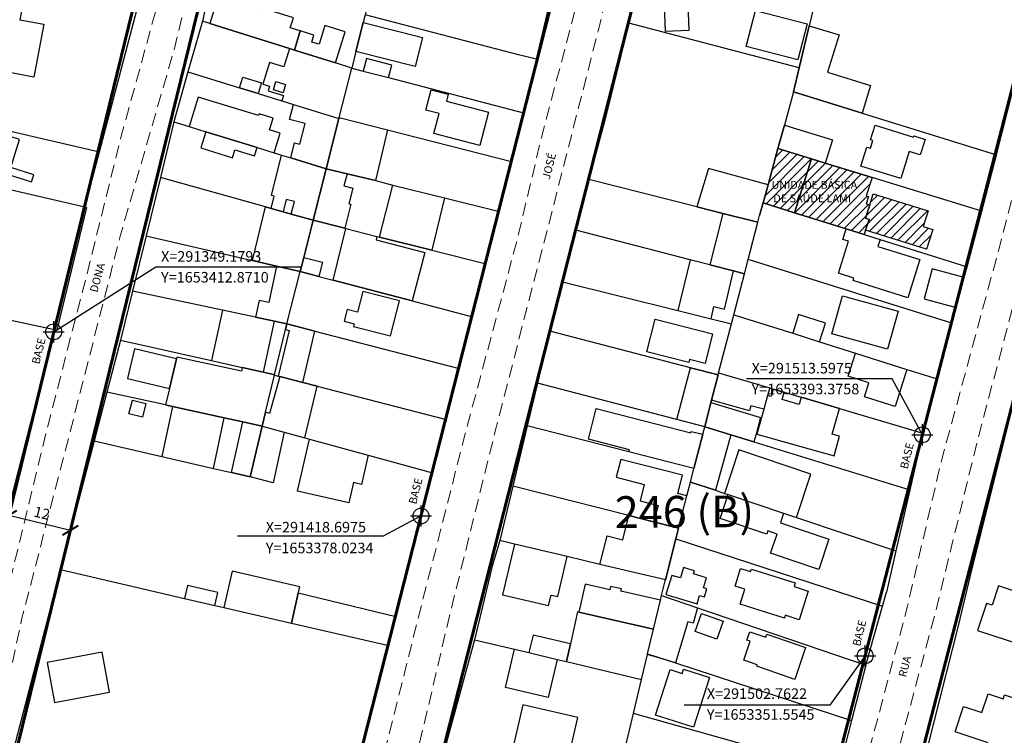
# Model space of a CAD drawing. Units: millimetres. Extents: x 290373 to 292782, y 1652185 to 1654959.
# Drawn here: x 291343 to 291529, y 1653337 to 1653472 of the extents above; entities that cross this region are included whole.
import ezdxf

# ---------------------------------------------------------------- set-up
doc = ezdxf.new("R2010")
doc.units = ezdxf.units.MM
doc.header["$MEASUREMENT"] = 0
doc.header["$PDMODE"] = 2
doc.header["$PDSIZE"] = 2
doc.linetypes.add('DASHED', pattern=[0.75, 0.5, -0.25])
doc.linetypes.add('HIDDEN', pattern=[0.375, 0.25, -0.125])
doc.layers.add('_ANEXOS', color=4, linetype='DASHED', lineweight=60, plot=False)
for name, color, linetype in [('_COORDENADAS_SIRGAS2000', 7, 'Continuous'), ('_cotas', 7, 'Continuous'), ('_textos', 7, 'Continuous'), ('Cerca', 8, 'Cerca'), ('Edificacoes', 2, 'Continuous'), ('Hospital', 6, 'Continuous'), ('Muro_Grade', 8, 'Continuous'), ('Topon_de_Vias', 7, 'Continuous'), ('Topon_Hospital', 7, 'Continuous')]:
    doc.layers.add(name, color=color, linetype=linetype)
for name, color, linetype, lineweight in [('_traçado meio fio', 7, 'Continuous', 60), ('_traçado viário outros', 7, 'Continuous', 60), ('_traçado viário por coordenadas', 7, 'Continuous', 60), ('Edificacoes_Notaveis_Hatch', 8, 'Continuous', 9), ('Nao_Pavimentada_S_Mfio', 10, 'HIDDEN', 15)]:
    doc.layers.add(name, color=color, linetype=linetype, lineweight=lineweight)
doc.styles.add('Arial', font='arial.ttf', dxfattribs={"height": 1.5})
doc.styles.get("Standard").update_dxf_attribs({"font": 'arial.ttf'})
doc.linetypes.add('Cerca', pattern='A,10,0,["X",Standard,S=1,R=0,X=0,Y=-0.5],0.1', length=10.1)
doc.dimstyles.new('AEROS UPV', dxfattribs={"dimtxt": 2, "dimasz": 2.5, "dimexe": 1.25, "dimexo": 0.625, "dimtad": 1, "dimdsep": 46, "dimtxsty": 'Standard', "dimblk": 'ARCHTICK', "dimcen": 2.5, "dimadec": 0, "dimazin": 0, "dimtfac": 1, "dimtmove": 0, "dimatfit": 3, "dimfxl": 1, "dimtzin": 0, "dimarcsym": 0})

# ---------------------------------------------------------------- blocks, each defined once
blk = doc.blocks.new('_ArchTick')
at = {"color": 0, "linetype": 'Continuous', "const_width": 0.15}
blk.add_lwpolyline([(-0.5, -0.5), (0.5, 0.5)], dxfattribs=at)
blk = doc.blocks.new('*D19')
at = {"layer": '_cotas', "color": 0, "lineweight": -2, "transparency": 16777216}
blk.add_line((291422.95, 1653574.32), (291424.68, 1653587.11), dxfattribs=at)
at = {"layer": 'Defpoints', "color": 0, "transparency": 16777216}
for p in [(291424.68, 1653587.11), (291380.53, 1653260.08)]:
    blk.add_point(p, dxfattribs=at)
at = {"layer": '_cotas', "color": 0, "lineweight": -2, "transparency": 16777216, "xscale": 2.5, "yscale": 2.5, "zscale": 2.5, "rotation": 82.3120038168562}
blk.add_blockref('_ArchTick', (291424.68, 1653587.11), dxfattribs=at)
at = {"layer": '_cotas', "color": 0, "transparency": 16777216, "insert": (291421.83, 1653578.29), "char_height": 2, "attachment_point": 5, "rotation": 82.312}
blk.add_mtext('R330', dxfattribs=at)
blk = doc.blocks.new('*D20')
at = {"layer": '_cotas', "color": 0, "lineweight": -2, "transparency": 16777216}
blk.add_line((291425.84, 1653543.74), (291427.85, 1653556.32), dxfattribs=at)
at = {"layer": 'Defpoints', "color": 0, "transparency": 16777216}
for p in [(291427.85, 1653556.32), (291380.53, 1653260.08)]:
    blk.add_point(p, dxfattribs=at)
at = {"layer": '_cotas', "color": 0, "lineweight": -2, "transparency": 16777216, "xscale": 2.5, "yscale": 2.5, "zscale": 2.5, "rotation": 80.92393869009878}
blk.add_blockref('_ArchTick', (291427.85, 1653556.32), dxfattribs=at)
at = {"layer": '_cotas', "color": 0, "transparency": 16777216, "insert": (291424.82, 1653547.74), "char_height": 2, "attachment_point": 5, "rotation": 80.9239}
blk.add_mtext('R300', dxfattribs=at)
blk = doc.blocks.new('*D41')
at = {"layer": '_cotas', "color": 0, "lineweight": -2, "transparency": 16777216}
for p, q in [((291340.82, 1653378.77), (291340.97, 1653379.38)), ((291340.68, 1653378.16), (291352.33, 1653375.31)), ((291352.48, 1653375.91), (291352.63, 1653376.52))]:
    blk.add_line(p, q, dxfattribs=at)
at = {"layer": 'Defpoints', "color": 0, "transparency": 16777216}
for p in [(291340.68, 1653378.16), (291352.33, 1653375.31), (291352.33, 1653375.31)]:
    blk.add_point(p, dxfattribs=at)
at = {"layer": '_cotas', "color": 0, "lineweight": -2, "transparency": 16777216, "xscale": 2.5, "yscale": 2.5, "zscale": 2.5}
for p, rotation in [((291340.68, 1653378.16), 166.2343879220894), ((291352.33, 1653375.31), 346.2343879220894)]:
    blk.add_blockref('_ArchTick', p, dxfattribs=dict(at, rotation=rotation))
at = {"layer": '_cotas', "color": 0, "transparency": 16777216, "insert": (291346.89, 1653378.32), "char_height": 2, "attachment_point": 5, "rotation": 346.2344}
blk.add_mtext('12', dxfattribs=at)

msp = doc.modelspace()

# ---------------------------------------------------------------- hatches: boundary and pattern name
at = {"layer": 'Edificacoes_Notaveis_Hatch'}
h = msp.add_hatch(dxfattribs=at)
h.set_pattern_fill('ANSI31', color=256, scale=10)
h.paths.add_polyline_path([(291489.412, 1653435.433), (291483.449, 1653437.304), (291484.384, 1653440.715), (291486.268, 1653447.579), (291492.61, 1653445.628)])
h = msp.add_hatch(dxfattribs=at)
h.set_pattern_fill('ANSI31', color=256, scale=10)
h.paths.add_polyline_path([(291502.604, 1653431.295), (291499.177, 1653432.37), (291489.412, 1653435.433), (291492.61, 1653445.628), (291495.221, 1653444.824), (291504.077, 1653442.098), (291502.986, 1653438.622), (291503.373, 1653438.501), (291502.946, 1653437.138), (291503.627, 1653436.924), (291502.824, 1653434.365), (291503.501, 1653434.153), (291502.866, 1653432.13)])
h = msp.add_hatch(dxfattribs=at)
h.set_pattern_fill('ANSI31', color=256, scale=10)
h.paths.add_polyline_path([(291502.866, 1653432.13), (291503.501, 1653434.153), (291502.824, 1653434.365), (291503.627, 1653436.924), (291504.288, 1653439.03), (291514.688, 1653435.767), (291513.756, 1653432.796), (291515.564, 1653432.229), (291514.398, 1653428.512)])

# ---------------------------------------------------------------- linework, layer by layer
at = {"layer": '_COORDENADAS_SIRGAS2000'}
for points in [[(291349.179, 1653412.871), (291368.508, 1653425.169), (291396.094, 1653425.169)], [(291513.598, 1653393.376), (291507.879, 1653404.014), (291480.293, 1653404.014)], [(291418.697, 1653378.023), (291411.551, 1653374.195), (291383.965, 1653374.195)], [(291502.762, 1653351.554), (291496.101, 1653342.198), (291468.514, 1653342.198)]]:
    msp.add_lwpolyline(points, dxfattribs=at)
at = {"layer": '_textos'}
for centre in [(291349.179, 1653412.871), (291513.598, 1653393.376), (291418.697, 1653378.023), (291502.762, 1653351.554)]:
    msp.add_circle(centre, 1.5, dxfattribs=at)
for p in [(291349.179, 1653412.871), (291513.598, 1653393.376), (291418.697, 1653378.023), (291502.762, 1653351.554)]:
    msp.add_point(p, dxfattribs=at)
at = {"layer": '_traçado meio fio', "ltscale": 10}
msp.add_lwpolyline([(291476.536, 1653544.384), (291400.881, 1653247.262), (291417.892, 1653245.739), (291433.609, 1653244.332), (291447.837, 1653242.956), (291461.891, 1653241.456), (291473.81, 1653239.809), (291547.008, 1653522.332)], dxfattribs=at)
at = {"layer": '_traçado viário outros'}
for p, q in [((291385.235, 1653560.044), (291328.717, 1653329.348)), ((291385.735, 1653248.568), (291462.171, 1653548.759))]:
    msp.add_line(p, q, dxfattribs=at)
at = {"layer": '_traçado viário por coordenadas'}
for p, q in [((291397.481, 1653559.602), (291340.233, 1653325.924)), ((291489.016, 1653238.692), (291561.342, 1653517.847))]:
    msp.add_line(p, q, dxfattribs=at)
at = {"layer": 'Cerca', "flags": 128}
for points in [[(291460.359, 1653480.624), (291458.05, 1653471.32), (291453.491, 1653452.952), (291450.49, 1653441.688), (291449.161, 1653436.7), (291447.976, 1653432.12), (291445.456, 1653422.374), (291444.118, 1653417.202), (291443.104, 1653412.98), (291440.746, 1653403.158), (291438.812, 1653395.107), (291436.07, 1653383.69), (291433.596, 1653373.384)], [(291437.164, 1653465.34), (291408.113, 1653472.881)], [(291490.285, 1653462.836), (291458.05, 1653471.32)], [(291474.94, 1653404.743), (291475.035, 1653405.111), (291477.449, 1653414.387), (291477.9, 1653416.117), (291479.923, 1653423.89), (291480.628, 1653426.6), (291482.452, 1653433.608), (291482.788, 1653434.896)], [(291519.203, 1653414.497), (291480.628, 1653426.6)], [(291445.456, 1653422.374), (291467.337, 1653416.911), (291473.601, 1653415.347), (291477.449, 1653414.387)], [(291477.9, 1653416.117), (291489.058, 1653412.598), (291494.156, 1653410.991), (291500.914, 1653408.86), (291510.685, 1653405.778), (291516.382, 1653403.982)], [(291340.372, 1653378.173), (291349.302, 1653413.287)], [(291523.026, 1653368.083), (291533.382, 1653409.434)], [(291350.464, 1653367.865), (291341.577, 1653333.833)], [(291520.408, 1653357.212), (291523.026, 1653368.083)], [(291370.83, 1653326.769), (291403.663, 1653319.275), (291412.6, 1653353.492)], [(291461.597, 1653351.932), (291466.899, 1653350.201), (291500.185, 1653339.327)], [(291502.899, 1653349.765), (291500.185, 1653339.327), (291497.695, 1653329.751), (291494.781, 1653318.54), (291493.066, 1653311.944), (291492.072, 1653307.896), (291489.365, 1653296.866)], [(291497.695, 1653329.751), (291458.893, 1653340.654)]]:
    msp.add_lwpolyline(points, dxfattribs=at)
at = {"layer": 'Edificacoes', "flags": 128}
for points in [[(291395.855, 1653469.829), (291393.956, 1653470.423), (291394.548, 1653472.318), (291388.657, 1653474.159), (291388.437, 1653473.455), (291386.152, 1653474.169), (291386.472, 1653475.196), (291384.502, 1653475.812), (291384.17, 1653474.75), (291380.188, 1653475.995), (291378.698, 1653471.224), (291393.776, 1653466.512), (291394.725, 1653466.215)], [(291469.133, 1653476.584), (291469.367, 1653469.89), (291464.958, 1653469.736), (291464.724, 1653476.43)], [(291482.016, 1653473.683), (291491.774, 1653471.165), (291490.027, 1653464.395), (291480.27, 1653466.916)], [(291394.725, 1653466.215), (291402.509, 1653463.783), (291404.35, 1653469.673), (291400.524, 1653470.869), (291399.409, 1653467.301), (291398.025, 1653467.733), (291398.429, 1653469.025), (291395.855, 1653469.829)], [(291406.364, 1653465.942), (291407.744, 1653471.415), (291418.957, 1653468.589), (291417.577, 1653463.116)], [(291502.186, 1653454.296), (291489.206, 1653458.288), (291490.285, 1653462.836), (291492.181, 1653470.824), (291497.832, 1653469.07), (291495.65, 1653462.04), (291503.804, 1653459.509), (291502.186, 1653454.296)], [(291393.776, 1653466.512), (291392.705, 1653463.029), (291390.012, 1653463.857), (291388.75, 1653459.748), (291390.03, 1653459.354), (291389.763, 1653458.485), (291392.689, 1653457.585), (291392.385, 1653456.596), (291394.557, 1653455.929), (291403.16, 1653453.285), (291403.21, 1653453.481), (291405.575, 1653462.809), (291402.509, 1653463.783), (291394.725, 1653466.215)], [(291407.741, 1653462.245), (291412.557, 1653460.991), (291413.175, 1653463.364), (291408.359, 1653464.618)], [(291387.856, 1653457.988), (291384.339, 1653459.069), (291384.964, 1653461.103), (291388.482, 1653460.025)], [(291390.755, 1653458.68), (291391.219, 1653460.249), (291393.054, 1653459.707), (291392.591, 1653458.138)], [(291374.819, 1653451.721), (291377.957, 1653450.756), (291387.675, 1653447.768), (291390.888, 1653446.781), (291392.033, 1653450.505), (291390.004, 1653451.129), (291390.688, 1653453.354), (291388.066, 1653454.16), (291387.961, 1653453.819), (291376.543, 1653457.329)], [(291429.82, 1653448.15), (291421.129, 1653450.429), (291422.12, 1653454.208), (291419.595, 1653454.87), (291420.6, 1653458.703), (291423.832, 1653457.856), (291423.494, 1653456.567), (291431.478, 1653454.475)], [(291403.16, 1653453.285), (291400.743, 1653443.751), (291394.047, 1653445.81), (291394.767, 1653448.65), (291395.76, 1653448.398), (291396.755, 1653452.325), (291393.831, 1653453.066), (291394.557, 1653455.929)], [(291412.34, 1653451.145), (291410.072, 1653441.513), (291404.697, 1653442.802), (291400.743, 1653443.751), (291403.16, 1653453.285), (291403.21, 1653453.481)], [(291486.268, 1653447.579), (291487.481, 1653452), (291496.569, 1653449.203), (291495.221, 1653444.824), (291492.61, 1653445.628)], [(291509.518, 1653441.876), (291501.954, 1653444.232), (291503.082, 1653447.854), (291503.792, 1653447.633), (291504.248, 1653449.098), (291503.779, 1653449.244), (291504.643, 1653452.018), (291511.903, 1653449.758), (291511.969, 1653449.971), (291514.115, 1653449.303), (291513.208, 1653446.391), (291511.126, 1653447.04)], [(291387.675, 1653447.768), (291377.957, 1653450.756), (291377.01, 1653447.678), (291383.006, 1653445.834), (291383.462, 1653447.316), (291387.184, 1653446.172)], [(291400.743, 1653443.751), (291398.269, 1653433.993), (291394.12, 1653435.155), (291394.731, 1653437.562), (291393.184, 1653437.954), (291392.583, 1653435.585), (291390.34, 1653436.214), (291390.929, 1653438.539), (291390.376, 1653438.679), (291392.318, 1653446.341), (291394.047, 1653445.81)], [(291398.269, 1653433.993), (291400.743, 1653443.751), (291404.697, 1653442.802), (291404.121, 1653440.533), (291405.821, 1653440.102), (291405.067, 1653437.128), (291405.433, 1653437.035), (291404.278, 1653432.482)], [(291470.914, 1653436.525), (291475.802, 1653435.289), (291482.452, 1653433.608), (291482.788, 1653434.896), (291483.449, 1653437.304), (291484.384, 1653440.715), (291473.125, 1653443.768)], [(291410.862, 1653430.827), (291413.347, 1653440.642), (291423.134, 1653438.228), (291420.754, 1653428.339)], [(291398.269, 1653433.993), (291396.492, 1653426.981), (291395.81, 1653424.29), (291391.353, 1653425.323), (291386.79, 1653426.381), (291389.262, 1653436.515), (291390.34, 1653436.214), (291392.583, 1653435.585), (291394.12, 1653435.155)], [(291477.87, 1653424.419), (291479.923, 1653423.89), (291480.628, 1653426.6), (291482.452, 1653433.608), (291475.802, 1653435.289), (291473.386, 1653425.574)], [(291417.038, 1653418.73), (291402.071, 1653422.65), (291404.462, 1653432.436), (291410.367, 1653430.951), (291410.197, 1653430.301), (291419.435, 1653427.882)], [(291499.177, 1653432.37), (291502.604, 1653431.295), (291505.616, 1653430.35), (291505.201, 1653429.026), (291513.112, 1653426.544), (291510.854, 1653419.346), (291500.483, 1653422.599), (291500.628, 1653423.06), (291497.715, 1653423.974), (291499.612, 1653430.021), (291498.545, 1653430.356)], [(291399.344, 1653423.364), (291395.81, 1653424.29), (291396.492, 1653426.981), (291400.047, 1653426.049)], [(291469.649, 1653426.537), (291467.337, 1653416.911), (291473.601, 1653415.347), (291474.154, 1653417.65), (291476.131, 1653417.175), (291477.87, 1653424.419), (291473.386, 1653425.574)], [(291395.81, 1653424.29), (291391.353, 1653425.323), (291389.887, 1653418.415), (291388.068, 1653418.8), (291387.398, 1653415.641), (291390.944, 1653414.889), (291393.3, 1653414.389)], [(291520.011, 1653417.512), (291521.531, 1653423.18), (291515.445, 1653424.812), (291513.927, 1653419.143)], [(291405.905, 1653413.916), (291412.901, 1653412.097), (291414.625, 1653418.727), (291407.676, 1653420.534), (291406.654, 1653416.605), (291404.694, 1653417.115), (291404.123, 1653414.92), (291406.037, 1653414.423)], [(291498.483, 1653419.698), (291508.991, 1653416.771), (291506.995, 1653409.607), (291496.488, 1653412.534)], [(291381.124, 1653416.973), (291379.066, 1653407.424), (291384.854, 1653406.128), (291388.887, 1653405.225), (291390.944, 1653414.889), (291387.398, 1653415.641)], [(291489.058, 1653412.598), (291494.156, 1653410.991), (291495.272, 1653414.531), (291490.174, 1653416.138)], [(291393.3, 1653414.389), (291393.043, 1653413.321), (291393.734, 1653413.155), (291391.649, 1653404.484), (291391.947, 1653404.408), (291396.339, 1653403.278), (291398.569, 1653413.024)], [(291469.386, 1653407.051), (291461.417, 1653409.092), (291462.998, 1653415.266), (291473.891, 1653412.475), (291472.46, 1653406.888), (291469.537, 1653407.637)], [(291371.069, 1653402.182), (291372.398, 1653407.766), (291364.486, 1653409.649), (291363.157, 1653404.065)], [(291500.914, 1653408.86), (291510.685, 1653405.778), (291508.46, 1653398.723), (291502.65, 1653400.555), (291503.497, 1653403.24), (291499.536, 1653404.489)], [(291381.447, 1653396.596), (291384.976, 1653395.819), (291388.642, 1653395.011), (291389.279, 1653397.662), (291390.962, 1653404.661), (291390.984, 1653404.756), (291388.887, 1653405.225), (291384.854, 1653406.128), (291384.707, 1653405.441), (291372.482, 1653408.116), (291372.398, 1653407.766), (291371.069, 1653402.182), (291370.323, 1653399.048), (291371.671, 1653398.751)], [(291474.94, 1653404.743), (291473.698, 1653399.918), (291473.587, 1653399.486), (291472.409, 1653394.908), (291467.122, 1653396.286), (291469.74, 1653406.088)], [(291484.699, 1653402.253), (291484.306, 1653400.834), (291483.582, 1653398.224), (291481.13, 1653398.904), (291480.86, 1653397.931), (291473.698, 1653399.918), (291474.94, 1653404.743), (291475.035, 1653405.111)], [(291390.041, 1653397.453), (291389.279, 1653397.662), (291388.642, 1653395.011), (291392.785, 1653393.875), (291396.723, 1653392.796), (291399.065, 1653402.578), (291396.339, 1653403.278), (291391.947, 1653404.408)], [(291484.306, 1653400.834), (291483.582, 1653398.224), (291483.143, 1653396.643), (291482.268, 1653393.487), (291496.912, 1653389.424), (291497.943, 1653393.143), (291496.549, 1653393.529), (291497.888, 1653398.355), (291490.666, 1653400.49), (291490.292, 1653399.141), (291487.035, 1653400.045), (291487.424, 1653401.448), (291485.385, 1653402.051), (291484.995, 1653400.643)], [(291365.991, 1653396.739), (291363.419, 1653397.38), (291364.061, 1653399.961), (291366.633, 1653399.32)], [(291472.409, 1653394.908), (291473.587, 1653399.486), (291482.98, 1653396.688), (291482.115, 1653393.528), (291481.712, 1653392.055), (291477.338, 1653393.396)], [(291371.671, 1653398.751), (291369.661, 1653389.3), (291379.428, 1653387.034), (291381.447, 1653396.596)], [(291472.043, 1653393.484), (291470.37, 1653386.982), (291458.04, 1653390.157), (291458.146, 1653390.569), (291450.386, 1653392.565), (291451.873, 1653398.346), (291469.788, 1653393.738), (291469.867, 1653394.044)], [(291388.642, 1653395.011), (291386.339, 1653385.43), (291382.795, 1653386.253), (291384.976, 1653395.819)], [(291386.339, 1653385.43), (291388.642, 1653395.011), (291392.785, 1653393.875), (291390.682, 1653384.328)], [(291472.043, 1653393.484), (291472.409, 1653394.908), (291477.338, 1653393.396), (291474.412, 1653382.883), (291469.72, 1653384.456), (291470.37, 1653386.982)], [(291395.351, 1653382.696), (291397.602, 1653392.556), (291408.697, 1653389.51), (291407.449, 1653384.001), (291405.895, 1653384.356), (291405.013, 1653380.49)], [(291476.126, 1653382.308), (291476.835, 1653382.07), (291487.345, 1653378.546), (291489.754, 1653377.738), (291492.511, 1653385.958), (291478.884, 1653390.532)], [(291467.469, 1653375.705), (291469.04, 1653381.813), (291467.294, 1653382.262), (291468.187, 1653385.736), (291456.51, 1653388.74), (291455.637, 1653385.348), (291460.957, 1653383.98), (291460.162, 1653380.89), (291463.567, 1653380.014), (291462.711, 1653376.915)], [(291476.835, 1653382.07), (291487.345, 1653378.546), (291486.726, 1653376.7), (291495.924, 1653373.616), (291494.007, 1653367.897), (291484.88, 1653370.958), (291486.102, 1653374.601), (291484.361, 1653375.185), (291484.167, 1653374.604), (291475.326, 1653377.569)], [(291467.469, 1653375.705), (291466.956, 1653373.711), (291464.95, 1653365.913), (291452.536, 1653368.871), (291453.923, 1653374.263), (291456.871, 1653373.505), (291458.053, 1653378.1), (291462.711, 1653376.915)], [(291446.38, 1653370.338), (291436.417, 1653372.711), (291434.134, 1653363.128), (291442.84, 1653361.054), (291443.317, 1653363.056), (291444.574, 1653362.757)], [(291465.068, 1653363.193), (291470.954, 1653361.406), (291471.429, 1653362.97), (291472.336, 1653362.694), (291472.803, 1653364.231), (291472.158, 1653364.427), (291472.73, 1653366.31), (291470.301, 1653367.048), (291470.479, 1653367.635), (291468.4, 1653368.267), (291467.8, 1653366.29), (291466.16, 1653366.788)], [(291481.23, 1653367.972), (291489.544, 1653365.356), (291489.325, 1653364.662), (291492.012, 1653363.817), (291490.303, 1653358.386), (291487.638, 1653359.225), (291487.474, 1653358.706), (291479.113, 1653361.337), (291479.995, 1653364.141), (291478.141, 1653364.724), (291479.198, 1653368.084), (291481.08, 1653367.492)], [(291395.462, 1653363.403), (291395.738, 1653364.597), (291382.96, 1653367.551), (291381.378, 1653360.714), (291394.156, 1653357.758)], [(291373.935, 1653362.435), (291379.687, 1653361.105), (291380.245, 1653363.52), (291374.493, 1653364.85)], [(291464.026, 1653362.067), (291456.533, 1653363.763), (291456.639, 1653364.229), (291454.579, 1653364.695), (291454.434, 1653364.053), (291449.751, 1653365.113), (291448.549, 1653359.804), (291462.715, 1653356.596)], [(291524.05, 1653356.359), (291535.281, 1653352.667), (291536.953, 1653357.752), (291535.348, 1653358.28), (291536.564, 1653361.978), (291527.997, 1653364.794), (291526.787, 1653361.113), (291525.727, 1653361.461)], [(291394.156, 1653357.758), (291412.6, 1653353.492), (291413.96, 1653358.91), (291395.462, 1653363.403)], [(291461.569, 1653351.815), (291461.597, 1653351.932), (291462.715, 1653356.596), (291464.026, 1653362.067), (291464.24, 1653362.958), (291471.011, 1653360.647), (291470.188, 1653357.711), (291469.206, 1653358.007), (291466.899, 1653350.201)], [(291461.569, 1653351.815), (291461.597, 1653351.932), (291462.715, 1653356.596), (291448.549, 1653359.804), (291448.311, 1653359.858), (291446.968, 1653353.807), (291446.227, 1653350.465), (291460.437, 1653347.094)], [(291471.785, 1653359.546), (291475.871, 1653358.117), (291474.685, 1653354.724), (291470.599, 1653356.154)], [(291439.109, 1653352.154), (291444.484, 1653350.878), (291446.227, 1653350.465), (291446.968, 1653353.807), (291439.899, 1653355.484)], [(291484.175, 1653355.625), (291491.504, 1653353.112), (291489.444, 1653347.105), (291482.243, 1653349.575), (291482.337, 1653349.849), (291479.775, 1653350.728), (291481.01, 1653354.328), (291480.377, 1653354.545), (291480.919, 1653356.127), (291483.986, 1653355.075)], [(291442.773, 1653343.665), (291434.677, 1653345.585), (291436.388, 1653352.799), (291439.109, 1653352.154), (291444.484, 1653350.878)], [(291358.315, 1653352.269), (291347.929, 1653350.323), (291349.35, 1653342.743), (291359.736, 1653344.689)], [(291468.404, 1653349.005), (291473.29, 1653347.449), (291470.293, 1653338.03), (291463.09, 1653340.322), (291465.842, 1653348.97), (291468.158, 1653348.233)], [(291521.41, 1653341.96), (291524.835, 1653340.811), (291526.035, 1653344.386), (291528.894, 1653343.427), (291529.141, 1653344.164), (291533.336, 1653342.756), (291529.308, 1653330.751), (291525.064, 1653332.175), (291526.043, 1653335.095), (291519.808, 1653337.187)], [(291435.627, 1653332.185), (291446.058, 1653329.777), (291448.386, 1653339.859), (291437.954, 1653342.267)]]:
    msp.add_lwpolyline(points, close=True, dxfattribs=at)
for points in [[(291337.105, 1653475.05), (291343.108, 1653473.911), (291342.739, 1653471.961), (291347.319, 1653471.093), (291345.426, 1653461.111), (291337.115, 1653462.687)], [(291337.131, 1653442.379), (291340.146, 1653441.418), (291340.54, 1653442.654), (291344.947, 1653441.249), (291345.382, 1653442.614), (291341.041, 1653443.998), (291342.723, 1653449.273), (291337.124, 1653451.058)]]:
    msp.add_lwpolyline(points, dxfattribs=at)
at = {"layer": 'Hospital', "flags": 128}
for points in [[(291489.412, 1653435.433), (291483.449, 1653437.304), (291484.384, 1653440.715), (291486.268, 1653447.579), (291492.61, 1653445.628)], [(291502.604, 1653431.295), (291499.177, 1653432.37), (291489.412, 1653435.433), (291492.61, 1653445.628), (291495.221, 1653444.824), (291504.077, 1653442.098), (291502.986, 1653438.622), (291503.373, 1653438.501), (291502.946, 1653437.138), (291503.627, 1653436.924), (291502.824, 1653434.365), (291503.501, 1653434.153), (291502.866, 1653432.13)], [(291502.866, 1653432.13), (291503.501, 1653434.153), (291502.824, 1653434.365), (291503.627, 1653436.924), (291504.288, 1653439.03), (291514.688, 1653435.767), (291513.756, 1653432.796), (291515.564, 1653432.229), (291514.398, 1653428.512)]]:
    msp.add_lwpolyline(points, close=True, dxfattribs=at)
at = {"layer": 'Muro_Grade', "flags": 128}
for points in [[(291355.045, 1653436.459), (291357.816, 1653446.969), (291367.036, 1653481.942), (291370.187, 1653493.89)], [(291381.494, 1653491.104), (291377.32, 1653471.654), (291374.581, 1653462.068), (291371.942, 1653452.605), (291369.363, 1653442.088), (291366.655, 1653431.048), (291364.09, 1653420.587), (291361.811, 1653411.288), (291359.243, 1653401.489), (291356.83, 1653392.277), (291352.079, 1653374.146)], [(291514.099, 1653395.468), (291516.382, 1653403.982), (291519.203, 1653414.497), (291520.011, 1653417.512), (291521.531, 1653423.18), (291522.07, 1653425.188), (291524.887, 1653435.693), (291527.607, 1653446.405), (291535.696, 1653478.26), (291525.77, 1653481.468), (291522.159, 1653482.635), (291500.207, 1653489.728), (291496.918, 1653490.791), (291494.868, 1653482.15), (291492.542, 1653472.349), (291492.181, 1653470.824), (291490.285, 1653462.836), (291489.206, 1653458.288), (291487.481, 1653452), (291486.268, 1653447.579), (291484.384, 1653440.715), (291483.449, 1653437.304), (291482.788, 1653434.896)], [(291418.534, 1653377.133), (291420.856, 1653386.183), (291423.454, 1653396.308), (291425.925, 1653405.939), (291428.44, 1653415.743), (291431.01, 1653425.76), (291433.55, 1653435.658), (291435.848, 1653445.13), (291438.081, 1653454.344), (291440.537, 1653464.474), (291442.925, 1653474.319), (291413.968, 1653481.644), (291410.54, 1653482.512), (291408.113, 1653472.881), (291407.744, 1653471.415), (291406.364, 1653465.942), (291405.575, 1653462.809)], [(291356.83, 1653392.277), (291369.661, 1653389.3), (291379.428, 1653387.034), (291382.795, 1653386.253), (291386.339, 1653385.43), (291388.642, 1653395.011), (291389.279, 1653397.662), (291390.962, 1653404.661), (291390.984, 1653404.756), (291393.043, 1653413.321), (291393.3, 1653414.389), (291395.81, 1653424.29), (291396.492, 1653426.981), (291398.269, 1653433.993), (291400.743, 1653443.751), (291403.16, 1653453.285), (291403.21, 1653453.481), (291405.575, 1653462.809), (291402.509, 1653463.783), (291394.725, 1653466.215), (291393.776, 1653466.512), (291378.698, 1653471.224), (291377.32, 1653471.654)], [(291440.537, 1653464.474), (291437.164, 1653465.34)], [(291405.575, 1653462.809), (291407.741, 1653462.245), (291412.557, 1653460.991), (291438.081, 1653454.344)], [(291374.581, 1653462.068), (291384.339, 1653459.069), (291387.856, 1653457.988), (291392.385, 1653456.596), (291394.557, 1653455.929), (291403.16, 1653453.285)], [(291489.206, 1653458.288), (291502.186, 1653454.296), (291527.607, 1653446.405)], [(291403.21, 1653453.481), (291412.34, 1653451.145), (291435.848, 1653445.13)], [(291337.124, 1653451.735), (291357.816, 1653446.969)], [(291371.942, 1653452.605), (291374.819, 1653451.721), (291377.957, 1653450.756), (291387.675, 1653447.768), (291390.888, 1653446.781), (291392.318, 1653446.341), (291394.047, 1653445.81), (291400.743, 1653443.751)], [(291524.887, 1653435.693), (291504.077, 1653442.098), (291495.221, 1653444.824), (291492.61, 1653445.628), (291486.268, 1653447.579)], [(291400.743, 1653443.751), (291404.697, 1653442.802), (291410.072, 1653441.513), (291413.347, 1653440.642), (291423.134, 1653438.228), (291433.55, 1653435.658)], [(291355.351, 1653436.387), (291355.045, 1653436.459), (291339.556, 1653440.099), (291337.132, 1653440.668)], [(291398.269, 1653433.993), (291394.12, 1653435.155), (291392.583, 1653435.585), (291390.34, 1653436.214), (291389.262, 1653436.515), (291369.363, 1653442.088)], [(291482.452, 1653433.608), (291475.802, 1653435.289), (291470.914, 1653436.525), (291450.49, 1653441.688)], [(291483.449, 1653437.304), (291489.412, 1653435.433), (291499.177, 1653432.37), (291502.604, 1653431.295), (291505.616, 1653430.35), (291522.07, 1653425.188)], [(291355.351, 1653436.387), (291349.758, 1653413.191), (291349.302, 1653413.287), (291337.152, 1653415.834)], [(291398.269, 1653433.993), (291404.278, 1653432.482), (291404.462, 1653432.436), (291410.367, 1653430.951), (291410.862, 1653430.827), (291420.754, 1653428.339), (291431.01, 1653425.76)], [(291366.655, 1653431.048), (291386.79, 1653426.381), (291391.353, 1653425.323), (291395.81, 1653424.29)], [(291479.923, 1653423.89), (291477.87, 1653424.419), (291473.386, 1653425.574), (291469.649, 1653426.537), (291447.976, 1653432.12)], [(291395.81, 1653424.29), (291399.344, 1653423.364), (291402.071, 1653422.65), (291417.038, 1653418.73), (291428.44, 1653415.743)], [(291393.3, 1653414.389), (291390.944, 1653414.889), (291387.398, 1653415.641), (291381.124, 1653416.973), (291364.09, 1653420.587)], [(291393.3, 1653414.389), (291398.569, 1653413.024), (291425.925, 1653405.939)], [(291474.94, 1653404.743), (291469.74, 1653406.088), (291443.104, 1653412.98)], [(291361.811, 1653411.288), (291379.066, 1653407.424), (291384.854, 1653406.128), (291388.887, 1653405.225), (291390.984, 1653404.756)], [(291475.035, 1653405.111), (291484.699, 1653402.253), (291485.385, 1653402.051), (291487.424, 1653401.448), (291490.666, 1653400.49), (291497.888, 1653398.355), (291513.69, 1653393.683)], [(291390.962, 1653404.661), (291391.649, 1653404.484), (291391.947, 1653404.408), (291396.339, 1653403.278), (291399.065, 1653402.578), (291423.454, 1653396.308)], [(291472.409, 1653394.908), (291467.122, 1653396.286), (291440.746, 1653403.158)], [(291456.446, 1653330.446), (291458.893, 1653340.654), (291460.437, 1653347.094), (291461.569, 1653351.815), (291461.597, 1653351.932), (291462.715, 1653356.596), (291464.026, 1653362.067), (291464.24, 1653362.958), (291464.915, 1653365.774), (291464.95, 1653365.913), (291466.956, 1653373.711), (291467.469, 1653375.705), (291469.04, 1653381.813), (291469.72, 1653384.456), (291470.37, 1653386.982), (291472.043, 1653393.484), (291472.409, 1653394.908), (291473.587, 1653399.486), (291473.698, 1653399.918), (291474.94, 1653404.743)], [(291388.642, 1653395.011), (291384.976, 1653395.819), (291381.447, 1653396.596), (291371.671, 1653398.751), (291370.323, 1653399.048), (291359.243, 1653401.489)], [(291388.642, 1653395.011), (291392.785, 1653393.875), (291396.723, 1653392.796), (291397.602, 1653392.556), (291408.697, 1653389.51), (291420.856, 1653386.183)], [(291470.37, 1653386.982), (291458.04, 1653390.157), (291438.812, 1653395.107)], [(291472.409, 1653394.908), (291477.338, 1653393.396), (291481.712, 1653392.055), (291511.245, 1653382.996)], [(291514.099, 1653395.468), (291513.69, 1653393.683), (291511.245, 1653382.996), (291508.596, 1653371.419), (291506.807, 1653363.604)], [(291469.72, 1653384.456), (291474.412, 1653382.883), (291476.126, 1653382.308), (291476.835, 1653382.07), (291487.345, 1653378.546), (291489.754, 1653377.738), (291508.596, 1653371.419)], [(291467.469, 1653375.705), (291462.711, 1653376.915), (291458.053, 1653378.1), (291436.07, 1653383.69)], [(291350.464, 1653367.865), (291373.935, 1653362.435), (291379.687, 1653361.105), (291381.378, 1653360.714), (291394.156, 1653357.758), (291412.6, 1653353.492), (291413.96, 1653358.91), (291418.534, 1653377.133)], [(291350.464, 1653367.865), (291352.079, 1653374.146)], [(291464.95, 1653365.913), (291452.536, 1653368.871), (291446.38, 1653370.338), (291436.417, 1653372.711), (291433.596, 1653373.384), (291432.159, 1653368.536)], [(291466.956, 1653373.711), (291506.061, 1653360.962)], [(291432.159, 1653368.536), (291428.823, 1653354.594), (291423.474, 1653334.991), (291421.072, 1653325.275), (291418.667, 1653315.533), (291416.132, 1653305.63), (291413.655, 1653295.754), (291413.439, 1653294.896)], [(291464.24, 1653362.958), (291471.011, 1653360.647), (291502.899, 1653349.765), (291506.061, 1653360.962), (291506.807, 1653363.604)], [(291512.152, 1653324.603), (291520.408, 1653357.212)], [(291428.823, 1653354.594), (291436.388, 1653352.799), (291439.109, 1653352.154), (291444.484, 1653350.878), (291446.227, 1653350.465), (291460.437, 1653347.094)]]:
    msp.add_lwpolyline(points, dxfattribs=at)
at = {"layer": 'Nao_Pavimentada_S_Mfio', "ltscale": 10, "flags": 128}
for points in [[(291337.203, 1653351.152), (291342.24, 1653371.154), (291348.04, 1653395.02), (291355.414, 1653423.575), (291361.958, 1653449.901), (291373.103, 1653490.435), (291378.976, 1653513.892), (291384.811, 1653538.889), (291390.638, 1653566.681), (291390.488, 1653566.993), (291390.235, 1653567.281), (291389.935, 1653567.503), (291389.562, 1653567.676), (291389.284, 1653567.719), (291388.952, 1653567.752), (291388.027, 1653567.825)], [(291395.869, 1653567.178), (291395.456, 1653566.635), (291395.3, 1653566.066), (291387.602, 1653530.583), (291381.065, 1653503.56), (291371.93, 1653466.19), (291361.759, 1653430.998), (291353.114, 1653397.223), (291343.097, 1653358.406), (291340.379, 1653345.586), (291337.218, 1653332.463)], [(291466.738, 1653556.577), (291467.132, 1653556.309), (291467.598, 1653555.944), (291468.009, 1653555.373), (291468.287, 1653554.804), (291468.466, 1653554.047), (291468.433, 1653552.945), (291461.321, 1653526.358), (291452.184, 1653490.048), (291441.499, 1653449.691), (291436.925, 1653430.393), (291427, 1653393.328), (291418.773, 1653361.108), (291410.433, 1653327.803), (291402.742, 1653294.887)], [(291408.943, 1653294.892), (291410.557, 1653301.493), (291424.276, 1653359.871), (291432.924, 1653394.789), (291443.756, 1653436.687), (291452.225, 1653469.828), (291463.397, 1653514.71), (291473.148, 1653551.37), (291473.581, 1653552.403), (291474, 1653553.014), (291474.584, 1653553.515), (291475.629, 1653554.05), (291476.159, 1653554.178)], [(291554.939, 1653531.394), (291555.55, 1653530.933), (291555.793, 1653530.578), (291555.872, 1653529.892), (291545.636, 1653494.128), (291536.053, 1653459.027), (291528.189, 1653428.905), (291517.028, 1653387.776), (291510.777, 1653360.927), (291508.39, 1653351.916), (291499.761, 1653319.48), (291493.534, 1653294.957)], [(291499.048, 1653294.962), (291504.556, 1653316.878), (291516.124, 1653359.962), (291523.904, 1653391.796), (291535.443, 1653435.546), (291543.662, 1653466.663), (291548.933, 1653485.436), (291561.094, 1653529.011), (291561.213, 1653529.141), (291561.738, 1653529.404), (291561.861, 1653529.429), (291562.243, 1653529.39), (291562.6, 1653529.372), (291563.354, 1653529.229)]]:
    msp.add_lwpolyline(points, dxfattribs=at)

# ---------------------------------------------------------------- texts
at = {"layer": '_ANEXOS', "linetype": 'Continuous', "lineweight": 60, "insert": (291455.343, 1653381.75), "char_height": 6, "width": 34.30458, "attachment_point": 1, "rotation": 0.39145}
msp.add_mtext('246 (B)', dxfattribs=at)
at = {"layer": '_COORDENADAS_SIRGAS2000'}
for s, p in [('X=291349.1793', (291369.493, 1653426.154)), ('Y=1653412.8710', (291369.493, 1653422.213)), ('X=291513.5975', (291481.278, 1653404.999)), ('Y=1653393.3758', (291481.278, 1653401.058)), ('X=291418.6975', (291389.311, 1653374.911)), ('Y=1653378.0234', (291389.311, 1653370.97)), ('X=291502.7622', (291472.799, 1653343.397)), ('Y=1653351.5545', (291472.799, 1653339.456))]:
    msp.add_text(s, height=2, dxfattribs=at).set_placement(p)
at = {"layer": '_textos', "char_height": 1.5, "width": 71.34004, "attachment_point": 1, "rotation": 75.99622}
for insert in [(291344.993, 1653407.009), (291509.343, 1653387.17), (291416.332, 1653380.503), (291500.346, 1653353.611)]:
    msp.add_mtext('BASE', dxfattribs=dict(at, insert=insert))
at = {"layer": 'Topon_de_Vias', "style": 'Arial'}
for s, rotation, p in [('JOSÉ', 75.94299, (291443.058, 1653441.612)), ('DONA', 74.54984, (291357.418, 1653420.227)), ('RUA', 75.40287, (291510.489, 1653347.408))]:
    msp.add_text(s, height=1.5, rotation=rotation, dxfattribs=at).set_placement(p)
at = {"layer": 'Topon_Hospital', "style": 'Arial'}
for s, p in [('UNIDADE BÁSICA', (291485.044, 1653439.949)), ('DE SAÚDE LAMI', (291485.388, 1653437.414))]:
    msp.add_text(s, height=1.5, dxfattribs=at).set_placement(p)

# ---------------------------------------------------------------- dimensions: what is measured, and where the dimension line sits
at = {"layer": '_cotas'}
for mpoint, picture, middle in [((291424.678, 1653587.114), '*D19', (291423.457, 1653578.072)), ((291427.855, 1653556.325), '*D20', (291426.442, 1653547.479))]:
    dim = msp.add_radius_dim(center=(291380.531, 1653260.081), mpoint=mpoint, dimstyle='AEROS UPV', dxfattribs=at)
    dim.commit()
    dim.dimension.update_dxf_attribs({"geometry": picture, "text_midpoint": middle, "dimtype": 164, "text_rotation": 0.00003})
dim = msp.add_aligned_dim(p1=(291340.676, 1653378.161), p2=(291352.331, 1653375.306), distance=0, dimstyle='AEROS UPV', dxfattribs=at)
dim.commit()
dim.dimension.update_dxf_attribs({"geometry": '*D41', "text_midpoint": (291346.891, 1653378.316)})

doc.saveas('drawing.dxf')
